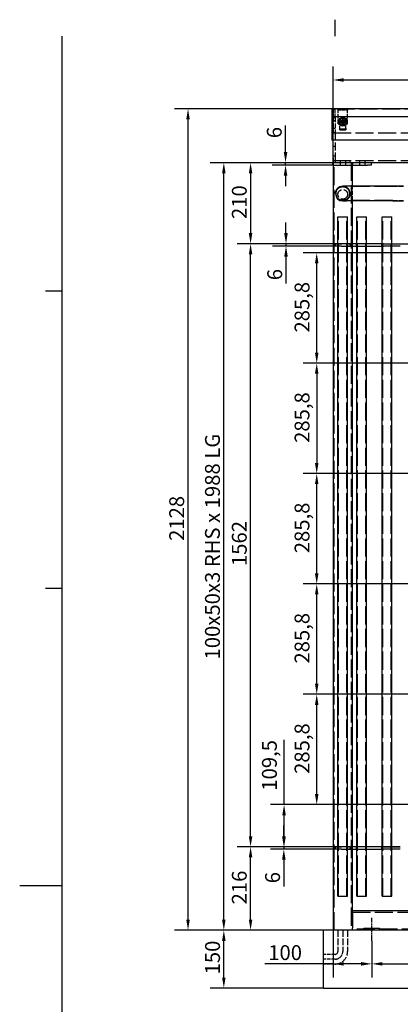
# Model space of a CAD drawing. Extents: x 0 to 6534, y 0 to 4620.
# Drawn here: x 0 to 986, y 2003 to 4553 of the extents above; entities that cross this region are included whole.
import ezdxf

# ---------------------------------------------------------------- set-up
doc = ezdxf.new("R2010")
doc.units = 0
doc.header["$LTSCALE"] = 11
doc.linetypes.add('CHAIN', pattern=[0.3543, 0.2362, -0.0295, 0.0591, -0.0295])
doc.linetypes.add('DASHED', pattern=[0.2068, 0.1655, -0.0413])
doc.layers.get('0').update_dxf_attribs({"linetype": 'CONTINUOUS'})
doc.layers.get('DEFPOINTS').update_dxf_attribs({"linetype": 'CONTINUOUS'})
for name, color, linetype in [('BORDER__ISO_', 7, 'CONTINUOUS'), ('CENTERLINE__ISO_', 1, 'CONTINUOUS'), ('DIMENSION__ISO_', 7, 'CONTINUOUS'), ('HIDDEN__ISO_', 7, 'DASHED'), ('VISIBLE__ISO_', 7, 'CONTINUOUS')]:
    doc.layers.add(name, color=color, linetype=linetype)
doc.styles.add('NOTE_TEXT__ISO_', font='TAHOMA.TTF')
doc.dimstyles.new('DEFAULT__ISO_', dxfattribs={"dimscale": 11, "dimtxt": 3.5, "dimasz": 2.5, "dimexe": 3.175, "dimexo": 0, "dimgap": 0.762, "dimtad": 1, "dimdec": 1, "dimrnd": 1e-08, "dimtxsty": 'NOTE_TEXT__ISO_', "dimcen": 0.09, "dimdle": 10, "dimclrd": 1, "dimclre": 1, "dimclrt": 256, "dimazin": 3, "dimtfac": 1.001486, "dimtmove": 0, "dimatfit": 3, "dimtolj": 1, "dimtzin": 0})

# ---------------------------------------------------------------- blocks, each defined once
blk = doc.blocks.new('BORDERS_DEFAULT_BORDER')
at = {"layer": 'BORDER__ISO_'}
for p, q in [((74.25, 410), (74.25, 413.9)), ((10, 350), (6.1, 350)), ((10, 280), (6.1, 280))]:
    blk.add_line(p, q, dxfattribs=at)
at = {"layer": 'BORDER__ISO_', "flags": 128}
for points in [[(10, 10), (10, 410)], [(0, 210), (10, 210)]]:
    blk.add_lwpolyline(points, dxfattribs=at)
blk = doc.blocks.new('*D6')
at = {"layer": 'DEFPOINTS', "color": 0}
for p in [(528.8, 4182.5), (811.9, 4182.5), (817.9, 2194.5)]:
    blk.add_point(p, dxfattribs=at)
at = {"layer": 'DIMENSION__ISO_', "color": 1}
for p, q in [((811.9, 4182.5), (493.8, 4182.5)), ((528.8, 2222), (528.8, 4155)), ((817.9, 2194.5), (493.8, 2194.5))]:
    blk.add_line(p, q, dxfattribs=at)
for points in [[(524.2, 4155), (533.3, 4155), (528.8, 4182.5)], [(524.2, 2222), (533.3, 2222), (528.8, 2194.5)]]:
    blk.add_solid(points, dxfattribs=at)
at = {"layer": 'DIMENSION__ISO_', "insert": (480.1, 2895.8), "char_height": 38.5, "attachment_point": 1, "rotation": 90, "style": 'NOTE_TEXT__ISO_'}
blk.add_mtext('\\A1;{100x50x3 RHS x }1988{ LG}', dxfattribs=at)
blk = doc.blocks.new('*D7')
at = {"layer": 'DEFPOINTS', "color": 0}
for p in [(1511.9, 4396.7), (811.9, 4182.5), (1511.9, 4113)]:
    blk.add_point(p, dxfattribs=at)
at = {"layer": 'DIMENSION__ISO_', "color": 1}
for p, q in [((811.9, 4182.5), (811.9, 4431.6)), ((1511.9, 4113), (1511.9, 4431.6)), ((839.4, 4396.7), (1484.4, 4396.7))]:
    blk.add_line(p, q, dxfattribs=at)
for points in [[(839.4, 4401.3), (839.4, 4392.1), (811.9, 4396.7)], [(1484.4, 4401.3), (1484.4, 4392.1), (1511.9, 4396.7)]]:
    blk.add_solid(points, dxfattribs=at)
at = {"layer": 'DIMENSION__ISO_', "insert": (1120.8, 4445.1), "char_height": 38.5, "attachment_point": 1, "style": 'NOTE_TEXT__ISO_'}
blk.add_mtext('\\A1;700', dxfattribs=at)
blk = doc.blocks.new('*D8')
at = {"layer": 'DEFPOINTS', "color": 0}
for p in [(598.1, 2410.5), (833.8, 2410.5), (817.9, 2194.5)]:
    blk.add_point(p, dxfattribs=at)
at = {"layer": 'DIMENSION__ISO_', "color": 1}
for p, q in [((833.8, 2410.5), (563.1, 2410.5)), ((598.1, 2222), (598.1, 2383)), ((817.9, 2194.5), (563.1, 2194.5))]:
    blk.add_line(p, q, dxfattribs=at)
for points in [[(593.5, 2383), (602.6, 2383), (598.1, 2410.5)], [(593.5, 2222), (602.6, 2222), (598.1, 2194.5)]]:
    blk.add_solid(points, dxfattribs=at)
at = {"layer": 'DIMENSION__ISO_', "insert": (549.6, 2261.4), "char_height": 38.5, "attachment_point": 1, "rotation": 90, "style": 'NOTE_TEXT__ISO_'}
blk.add_mtext('\\A1;216', dxfattribs=at)
blk = doc.blocks.new('*D9')
at = {"layer": 'DEFPOINTS', "color": 0}
for p in [(684.2, 2404.5), (833.8, 2410.5), (833.8, 2404.5)]:
    blk.add_point(p, dxfattribs=at)
at = {"layer": 'DIMENSION__ISO_', "color": 1}
for p, q in [((684.2, 2438), (684.2, 2465.5)), ((833.8, 2410.5), (649.3, 2410.5)), ((833.8, 2404.5), (649.3, 2404.5)), ((684.2, 2410.5), (684.2, 2404.5)), ((684.2, 2377), (684.2, 2307.7))]:
    blk.add_line(p, q, dxfattribs=at)
for points in [[(679.6, 2438), (688.8, 2438), (684.2, 2410.5)], [(679.6, 2377), (688.8, 2377), (684.2, 2404.5)]]:
    blk.add_solid(points, dxfattribs=at)
at = {"layer": 'DIMENSION__ISO_', "insert": (635.8, 2316.1), "char_height": 38.5, "attachment_point": 1, "rotation": 90, "style": 'NOTE_TEXT__ISO_'}
blk.add_mtext('\\A1;6', dxfattribs=at)
blk = doc.blocks.new('*D11')
at = {"layer": 'DEFPOINTS', "color": 0}
for p in [(598.1, 3972.5), (833.8, 3972.5), (833.8, 2410.5)]:
    blk.add_point(p, dxfattribs=at)
at = {"layer": 'DIMENSION__ISO_', "color": 1}
for p, q in [((833.8, 3972.5), (563.1, 3972.5)), ((598.1, 2438), (598.1, 3945)), ((833.8, 2410.5), (563.1, 2410.5))]:
    blk.add_line(p, q, dxfattribs=at)
for points in [[(593.5, 3945), (602.6, 3945), (598.1, 3972.5)], [(593.5, 2438), (602.6, 2438), (598.1, 2410.5)]]:
    blk.add_solid(points, dxfattribs=at)
at = {"layer": 'DIMENSION__ISO_', "insert": (549.6, 3137.8), "char_height": 38.5, "attachment_point": 1, "rotation": 90, "style": 'NOTE_TEXT__ISO_'}
blk.add_mtext('\\A1;1562', dxfattribs=at)
blk = doc.blocks.new('*D25')
at = {"layer": 'DEFPOINTS', "color": 0}
for p in [(689.8, 3966.5), (833.8, 3972.5), (833.8, 3966.5)]:
    blk.add_point(p, dxfattribs=at)
at = {"layer": 'DIMENSION__ISO_', "color": 1}
for p, q in [((689.8, 4000), (689.8, 4027.5)), ((833.8, 3972.5), (654.9, 3972.5)), ((833.8, 3966.5), (654.9, 3966.5)), ((689.8, 3972.5), (689.8, 3966.5)), ((689.8, 3939), (689.8, 3869.7))]:
    blk.add_line(p, q, dxfattribs=at)
for points in [[(685.2, 4000), (694.4, 4000), (689.8, 3972.5)], [(685.2, 3939), (694.4, 3939), (689.8, 3966.5)]]:
    blk.add_solid(points, dxfattribs=at)
at = {"layer": 'DIMENSION__ISO_', "insert": (641.4, 3878.1), "char_height": 38.5, "attachment_point": 1, "rotation": 90, "style": 'NOTE_TEXT__ISO_'}
blk.add_mtext('\\A1;6', dxfattribs=at)
blk = doc.blocks.new('*D26')
at = {"layer": 'DEFPOINTS', "color": 0}
for p in [(811.9, 4182.5), (598.1, 3972.5), (833.8, 3972.5)]:
    blk.add_point(p, dxfattribs=at)
at = {"layer": 'DIMENSION__ISO_', "color": 1}
for p, q in [((811.9, 4182.5), (563.1, 4182.5)), ((598.1, 4155), (598.1, 4000)), ((833.8, 3972.5), (563.1, 3972.5))]:
    blk.add_line(p, q, dxfattribs=at)
for points in [[(593.5, 4155), (602.6, 4155), (598.1, 4182.5)], [(593.5, 4000), (602.6, 4000), (598.1, 3972.5)]]:
    blk.add_solid(points, dxfattribs=at)
at = {"layer": 'DIMENSION__ISO_', "insert": (549.6, 4036.6), "char_height": 38.5, "attachment_point": 1, "rotation": 90, "style": 'NOTE_TEXT__ISO_'}
blk.add_mtext('\\A1;210', dxfattribs=at)
blk = doc.blocks.new('*D31')
at = {"layer": 'DEFPOINTS', "color": 0}
for p in [(811.9, 2194.5), (911.9, 2167), (911.9, 2107.4)]:
    blk.add_point(p, dxfattribs=at)
at = {"layer": 'DIMENSION__ISO_', "color": 1}
for p, q in [((811.9, 2194.5), (811.9, 2072.5)), ((911.9, 2167), (911.9, 2072.5)), ((811.9, 2107.4), (635.4, 2107.4)), ((884.4, 2107.4), (839.4, 2107.4))]:
    blk.add_line(p, q, dxfattribs=at)
for points in [[(839.4, 2112), (839.4, 2102.8), (811.9, 2107.4)], [(884.4, 2112), (884.4, 2102.8), (911.9, 2107.4)]]:
    blk.add_solid(points, dxfattribs=at)
at = {"layer": 'DIMENSION__ISO_', "insert": (643.8, 2155.8), "char_height": 38.5, "attachment_point": 1, "style": 'NOTE_TEXT__ISO_'}
blk.add_mtext('\\A1;100', dxfattribs=at)
blk = doc.blocks.new('*D32')
at = {"layer": 'DEFPOINTS', "color": 0}
for p in [(911.9, 2167), (1461.9, 2167), (1461.9, 2107.4)]:
    blk.add_point(p, dxfattribs=at)
at = {"layer": 'DIMENSION__ISO_', "color": 1}
for p, q in [((911.9, 2167), (911.9, 2072.5)), ((1461.9, 2167), (1461.9, 2072.5)), ((939.4, 2107.4), (1434.4, 2107.4))]:
    blk.add_line(p, q, dxfattribs=at)
for points in [[(939.4, 2112), (939.4, 2102.8), (911.9, 2107.4)], [(1434.4, 2112), (1434.4, 2102.8), (1461.9, 2107.4)]]:
    blk.add_solid(points, dxfattribs=at)
at = {"layer": 'DIMENSION__ISO_', "insert": (1146.2, 2155.8), "char_height": 38.5, "attachment_point": 1, "style": 'NOTE_TEXT__ISO_'}
blk.add_mtext('\\A1;550', dxfattribs=at)
blk = doc.blocks.new('*D34')
at = {"layer": 'DEFPOINTS', "color": 0}
for p in [(684.8, 2520), (1161.6, 2520), (985.9, 2410.5)]:
    blk.add_point(p, dxfattribs=at)
at = {"layer": 'DIMENSION__ISO_', "color": 1}
for p, q in [((684.8, 2520), (684.8, 2687.3)), ((1161.6, 2520), (649.9, 2520)), ((684.8, 2438), (684.8, 2492.5)), ((985.9, 2410.5), (649.9, 2410.5))]:
    blk.add_line(p, q, dxfattribs=at)
for points in [[(680.2, 2492.5), (689.4, 2492.5), (684.8, 2520)], [(680.2, 2438), (689.4, 2438), (684.8, 2410.5)]]:
    blk.add_solid(points, dxfattribs=at)
at = {"layer": 'DIMENSION__ISO_', "insert": (627.6, 2555.9), "char_height": 38.5, "attachment_point": 1, "rotation": 90, "style": 'NOTE_TEXT__ISO_'}
blk.add_mtext('\\A1;109,5', dxfattribs=at)
blk = doc.blocks.new('*D35')
at = {"layer": 'DEFPOINTS', "color": 0}
for p in [(769.4, 2805.8), (1161.6, 2805.8), (1161.6, 2520)]:
    blk.add_point(p, dxfattribs=at)
at = {"layer": 'DIMENSION__ISO_', "color": 1}
for p, q in [((1161.6, 2805.8), (734.5, 2805.8)), ((769.4, 2547.5), (769.4, 2778.3)), ((1161.6, 2520), (734.5, 2520))]:
    blk.add_line(p, q, dxfattribs=at)
for points in [[(764.8, 2778.3), (774, 2778.3), (769.4, 2805.8)], [(764.8, 2547.5), (774, 2547.5), (769.4, 2520)]]:
    blk.add_solid(points, dxfattribs=at)
at = {"layer": 'DIMENSION__ISO_', "insert": (712.1, 2599.4), "char_height": 38.5, "attachment_point": 1, "rotation": 90, "style": 'NOTE_TEXT__ISO_'}
blk.add_mtext('\\A1;285,8', dxfattribs=at)
blk = doc.blocks.new('*D36')
at = {"layer": 'DEFPOINTS', "color": 0}
for p in [(769.4, 3091.6), (1161.6, 3091.6), (1161.6, 2805.8)]:
    blk.add_point(p, dxfattribs=at)
at = {"layer": 'DIMENSION__ISO_', "color": 1}
for p, q in [((1161.6, 3091.6), (734.5, 3091.6)), ((769.4, 2833.3), (769.4, 3064.1)), ((1161.6, 2805.8), (734.5, 2805.8))]:
    blk.add_line(p, q, dxfattribs=at)
for points in [[(764.8, 3064.1), (774, 3064.1), (769.4, 3091.6)], [(764.8, 2833.3), (774, 2833.3), (769.4, 2805.8)]]:
    blk.add_solid(points, dxfattribs=at)
at = {"layer": 'DIMENSION__ISO_', "insert": (712.1, 2885.2), "char_height": 38.5, "attachment_point": 1, "rotation": 90, "style": 'NOTE_TEXT__ISO_'}
blk.add_mtext('\\A1;285,8', dxfattribs=at)
blk = doc.blocks.new('*D37')
at = {"layer": 'DEFPOINTS', "color": 0}
for p in [(769.4, 3377.4), (1161.6, 3377.4), (1161.6, 3091.6)]:
    blk.add_point(p, dxfattribs=at)
at = {"layer": 'DIMENSION__ISO_', "color": 1}
for p, q in [((1161.6, 3377.4), (734.5, 3377.4)), ((769.4, 3119.1), (769.4, 3349.9)), ((1161.6, 3091.6), (734.5, 3091.6))]:
    blk.add_line(p, q, dxfattribs=at)
for points in [[(764.8, 3349.9), (774, 3349.9), (769.4, 3377.4)], [(764.8, 3119.1), (774, 3119.1), (769.4, 3091.6)]]:
    blk.add_solid(points, dxfattribs=at)
at = {"layer": 'DIMENSION__ISO_', "insert": (712.1, 3171), "char_height": 38.5, "attachment_point": 1, "rotation": 90, "style": 'NOTE_TEXT__ISO_'}
blk.add_mtext('\\A1;285,8', dxfattribs=at)
blk = doc.blocks.new('*D38')
at = {"layer": 'DEFPOINTS', "color": 0}
for p in [(1161.6, 3663.2), (769.4, 3377.4), (1161.6, 3377.4)]:
    blk.add_point(p, dxfattribs=at)
at = {"layer": 'DIMENSION__ISO_', "color": 1}
for p, q in [((1161.6, 3663.2), (734.5, 3663.2)), ((769.4, 3635.7), (769.4, 3404.9)), ((1161.6, 3377.4), (734.5, 3377.4))]:
    blk.add_line(p, q, dxfattribs=at)
for points in [[(764.8, 3635.7), (774, 3635.7), (769.4, 3663.2)], [(764.8, 3404.9), (774, 3404.9), (769.4, 3377.4)]]:
    blk.add_solid(points, dxfattribs=at)
at = {"layer": 'DIMENSION__ISO_', "insert": (712.1, 3456.8), "char_height": 38.5, "attachment_point": 1, "rotation": 90, "style": 'NOTE_TEXT__ISO_'}
blk.add_mtext('\\A1;285,8', dxfattribs=at)
blk = doc.blocks.new('*D39')
at = {"layer": 'DEFPOINTS', "color": 0}
for p in [(769.4, 3949), (1161.6, 3949), (1161.6, 3663.2)]:
    blk.add_point(p, dxfattribs=at)
at = {"layer": 'DIMENSION__ISO_', "color": 1}
for p, q in [((1161.6, 3949), (734.5, 3949)), ((769.4, 3690.7), (769.4, 3921.5)), ((1161.6, 3663.2), (734.5, 3663.2))]:
    blk.add_line(p, q, dxfattribs=at)
for points in [[(764.8, 3921.5), (774, 3921.5), (769.4, 3949)], [(764.8, 3690.7), (774, 3690.7), (769.4, 3663.2)]]:
    blk.add_solid(points, dxfattribs=at)
at = {"layer": 'DIMENSION__ISO_', "insert": (712.1, 3742.6), "char_height": 38.5, "attachment_point": 1, "rotation": 90, "style": 'NOTE_TEXT__ISO_'}
blk.add_mtext('\\A1;285,8', dxfattribs=at)
blk = doc.blocks.new('*D40')
at = {"layer": 'DEFPOINTS', "color": 0}
for p in [(811.9, 4182.5), (688.7, 4176.5), (811.4, 4176.5)]:
    blk.add_point(p, dxfattribs=at)
at = {"layer": 'DIMENSION__ISO_', "color": 1}
for p, q in [((688.7, 4210), (688.7, 4279.2)), ((811.9, 4182.5), (653.7, 4182.5)), ((688.7, 4176.5), (688.7, 4182.5)), ((811.4, 4176.5), (653.7, 4176.5)), ((688.7, 4149), (688.7, 4121.5))]:
    blk.add_line(p, q, dxfattribs=at)
for points in [[(684.1, 4210), (693.2, 4210), (688.7, 4182.5)], [(684.1, 4149), (693.2, 4149), (688.7, 4176.5)]]:
    blk.add_solid(points, dxfattribs=at)
at = {"layer": 'DIMENSION__ISO_', "insert": (640.2, 4245.9), "char_height": 38.5, "attachment_point": 1, "rotation": 90, "style": 'NOTE_TEXT__ISO_'}
blk.add_mtext('\\A1;6', dxfattribs=at)
blk = doc.blocks.new('*D41')
at = {"layer": 'DEFPOINTS', "color": 0}
for p in [(1063.1, 4042.5), (1133.5, 4042.5), (942.3, 3972.5)]:
    blk.add_point(p, dxfattribs=at)
at = {"layer": 'DIMENSION__ISO_', "color": 1}
for p, q in [((1133.5, 4070), (1133.5, 4097.5)), ((1063.1, 4042.5), (1168.4, 4042.5)), ((1133.5, 3972.5), (1133.5, 4042.5)), ((942.3, 3972.5), (1168.4, 3972.5)), ((1133.5, 3945), (1133.5, 3917.5))]:
    blk.add_line(p, q, dxfattribs=at)
for points in [[(1128.9, 4070), (1138.1, 4070), (1133.5, 4042.5)], [(1128.9, 3945), (1138.1, 3945), (1133.5, 3972.5)]]:
    blk.add_solid(points, dxfattribs=at)
at = {"layer": 'DIMENSION__ISO_', "insert": (1085, 3980.9), "char_height": 38.5, "attachment_point": 1, "rotation": 90, "style": 'NOTE_TEXT__ISO_'}
blk.add_mtext('\\A1;70', dxfattribs=at)
blk = doc.blocks.new('*D49')
at = {"layer": 'DEFPOINTS', "color": 0}
for p in [(528.8, 2194.5), (786.9, 2194.5), (786.9, 2044.5)]:
    blk.add_point(p, dxfattribs=at)
at = {"layer": 'DIMENSION__ISO_', "color": 1}
for p, q in [((786.9, 2194.5), (493.8, 2194.5)), ((528.8, 2072), (528.8, 2167)), ((786.9, 2044.5), (493.8, 2044.5))]:
    blk.add_line(p, q, dxfattribs=at)
for points in [[(524.2, 2167), (533.3, 2167), (528.8, 2194.5)], [(524.2, 2072), (533.3, 2072), (528.8, 2044.5)]]:
    blk.add_solid(points, dxfattribs=at)
at = {"layer": 'DIMENSION__ISO_', "insert": (480.3, 2080.1), "char_height": 38.5, "attachment_point": 1, "rotation": 90, "style": 'NOTE_TEXT__ISO_'}
blk.add_mtext('\\A1;150', dxfattribs=at)
blk = doc.blocks.new('*D50')
at = {"layer": 'DEFPOINTS', "color": 0}
for p in [(436.1, 4322.2), (810.1, 4322.2), (786.9, 2194.5)]:
    blk.add_point(p, dxfattribs=at)
at = {"layer": 'DIMENSION__ISO_', "color": 1}
for p, q in [((810.1, 4322.2), (401.1, 4322.2)), ((436.1, 2222), (436.1, 4294.7)), ((786.9, 2194.5), (401.1, 2194.5))]:
    blk.add_line(p, q, dxfattribs=at)
for points in [[(431.5, 4294.7), (440.6, 4294.7), (436.1, 4322.2)], [(431.5, 2222), (440.6, 2222), (436.1, 2194.5)]]:
    blk.add_solid(points, dxfattribs=at)
at = {"layer": 'DIMENSION__ISO_', "insert": (387.4, 3202.9), "char_height": 38.5, "attachment_point": 1, "rotation": 90, "style": 'NOTE_TEXT__ISO_'}
blk.add_mtext('\\A1;2128', dxfattribs=at)

msp = doc.modelspace()

# ---------------------------------------------------------------- linework, layer by layer
at = {"layer": 'CENTERLINE__ISO_', "linetype": 'CHAIN', "ltscale": 6.061031}
msp.add_line((911.85, 2166.99), (911.85, 2226.99), dxfattribs=at)
at = {"layer": 'HIDDEN__ISO_', "ltscale": 0.207585}
for p, q in [((808.85, 4320.19), (810.05, 4320.19)), ((808.85, 4312.19), (810.05, 4312.19)), ((824.55, 4320.99), (824.55, 4319.79)), ((849.55, 4320.99), (849.55, 4319.79))]:
    msp.add_line(p, q, dxfattribs=at)
at = {"layer": 'HIDDEN__ISO_', "ltscale": 25.709219}
for p, q in [((2213.65, 4320.99), (810.05, 4320.99)), ((2213.65, 4300.99), (810.05, 4300.99))]:
    msp.add_line(p, q, dxfattribs=at)
at = {"layer": 'HIDDEN__ISO_', "ltscale": 4.895073}
for p, q in [((811.85, 4319.99), (811.85, 4299.99)), ((816.85, 4299.99), (816.85, 4319.99))]:
    msp.add_line(p, q, dxfattribs=at)
at = {"layer": 'HIDDEN__ISO_', "ltscale": 0.865253}
for p, q in [((816.85, 4319.99), (811.85, 4319.99)), ((811.85, 4299.99), (816.85, 4299.99)), ((811.85, 4291.99), (816.85, 4291.99)), ((811.85, 4271.99), (816.85, 4271.99)), ((811.85, 4260.49), (816.85, 4260.49)), ((816.85, 4224.49), (811.85, 4224.49)), ((816.85, 4199.49), (811.85, 4199.49)), ((811.85, 4188.49), (816.85, 4188.49)), ((905.3, 2194.49), (905.3, 2199.49)), ((918.4, 2194.49), (918.4, 2199.49))]:
    msp.add_line(p, q, dxfattribs=at)
at = {"layer": 'HIDDEN__ISO_', "ltscale": 0.32613}
for p, q in [((824.55, 4318.59), (824.55, 4319.79)), ((849.55, 4318.59), (849.55, 4319.79))]:
    msp.add_line(p, q, dxfattribs=at)
at = {"layer": 'HIDDEN__ISO_', "ltscale": 4.326663}
for p, q in [((824.55, 4319.79), (849.55, 4319.79)), ((824.55, 4282.99), (849.55, 4282.99))]:
    msp.add_line(p, q, dxfattribs=at)
at = {"layer": 'HIDDEN__ISO_', "ltscale": 6.16121}
for p, q in [((824.55, 4282.99), (824.55, 4318.59)), ((849.55, 4282.99), (849.55, 4318.59))]:
    msp.add_line(p, q, dxfattribs=at)
at = {"layer": 'HIDDEN__ISO_', "ltscale": 6.836185}
for p, q in [((811.85, 4299.99), (811.85, 4260.49)), ((816.85, 4299.99), (816.85, 4260.49))]:
    msp.add_line(p, q, dxfattribs=at)
at = {"layer": 'HIDDEN__ISO_', "ltscale": 1.329167}
for p, q in [((828.85, 4292.33), (828.85, 4284.65)), ((845.35, 4284.65), (845.35, 4292.33))]:
    msp.add_line(p, q, dxfattribs=at)
at = {"layer": 'HIDDEN__ISO_', "ltscale": 3.115169}
for p, q in [((829.05, 4271.69), (829.05, 4289.69)), ((845.05, 4271.69), (845.05, 4289.69))]:
    msp.add_line(p, q, dxfattribs=at)
at = {"layer": 'HIDDEN__ISO_', "ltscale": 1.773345}
for p, q in [((829.1, 4283.37), (829.1, 4293.61)), ((845.1, 4293.61), (845.1, 4283.37))]:
    msp.add_line(p, q, dxfattribs=at)
at = {"layer": 'HIDDEN__ISO_', "ltscale": 1.384464}
for p, q in [((831.4, 4289.69), (837.06, 4295.35)), ((837.06, 4295.35), (842.71, 4289.69))]:
    msp.add_line(p, q, dxfattribs=at)
at = {"layer": 'HIDDEN__ISO_', "ltscale": 1.138035}
msp.add_line((836.05, 4285.04), (831.4, 4289.69), dxfattribs=at)
at = {"layer": 'HIDDEN__ISO_', "ltscale": 1.1169}
msp.add_line((842.71, 4289.69), (838.15, 4285.13), dxfattribs=at)
at = {"layer": 'HIDDEN__ISO_', "ltscale": 0.172971}
msp.add_line((811.85, 4259.49), (811.85, 4260.49), dxfattribs=at)
at = {"layer": 'HIDDEN__ISO_', "ltscale": 3.201704}
msp.add_line((811.85, 4240.99), (811.85, 4259.49), dxfattribs=at)
at = {"layer": 'HIDDEN__ISO_', "ltscale": 25.64328}
for p, q in [((811.85, 4259.49), (2211.85, 4259.49)), ((811.85, 4188.49), (2211.85, 4188.49)), ((861.85, 2241.49), (1561.85, 2241.49)), ((1561.85, 2197.49), (861.85, 2197.49))]:
    msp.add_line(p, q, dxfattribs=at)
at = {"layer": 'HIDDEN__ISO_', "ltscale": 11.249483}
msp.add_line((816.85, 4260.49), (816.85, 4195.49), dxfattribs=at)
at = {"layer": 'HIDDEN__ISO_', "ltscale": 1.087334}
for p, q in [((829.05, 4267.69), (829.05, 4271.69)), ((845.05, 4271.69), (845.05, 4267.69))]:
    msp.add_line(p, q, dxfattribs=at)
at = {"layer": 'HIDDEN__ISO_', "ltscale": 2.769028}
for p, q in [((845.05, 4269.69), (829.05, 4269.69)), ((829.05, 4267.69), (845.05, 4267.69))]:
    msp.add_line(p, q, dxfattribs=at)
at = {"layer": 'HIDDEN__ISO_', "ltscale": 1.038323}
for p, q in [((811.85, 4182.49), (811.85, 4176.49)), ((816.85, 4188.49), (816.85, 4182.49)), ((830.15, 4188.49), (830.15, 4182.49)), ((830.15, 4182.49), (830.15, 4176.49)), ((843.65, 4188.49), (843.65, 4182.49)), ((843.65, 4182.49), (843.65, 4176.49)), ((855.05, 4188.49), (855.05, 4182.49)), ((861.85, 4176.49), (861.85, 4182.49)), ((862.35, 4182.49), (862.35, 4176.49)), ((880.15, 4188.49), (880.15, 4182.49)), ((880.15, 4182.49), (880.15, 4176.49)), ((893.65, 4188.49), (893.65, 4182.49)), ((893.65, 4182.49), (893.65, 4176.49)), ((823.85, 3966.49), (823.85, 3972.49)), ((824.35, 3966.49), (824.35, 3972.49)), ((849.35, 3966.49), (849.35, 3972.49)), ((849.85, 3966.49), (849.85, 3972.49)), ((855.85, 3966.49), (855.85, 3972.49)), ((861.85, 3966.49), (861.85, 3972.49)), ((872.65, 3966.49), (872.65, 3972.49)), ((873.15, 3966.49), (873.15, 3972.49)), ((898.15, 3966.49), (898.15, 3972.49)), ((898.65, 3966.49), (898.65, 3972.49)), ((938.32, 3966.49), (938.32, 3972.49)), ((938.82, 3966.49), (938.82, 3972.49)), ((963.82, 3966.49), (963.82, 3972.49)), ((964.32, 3966.49), (964.32, 3972.49)), ((823.85, 2404.49), (823.85, 2410.49)), ((824.35, 2404.49), (824.35, 2410.49)), ((849.35, 2404.49), (849.35, 2410.49)), ((849.85, 2404.49), (849.85, 2410.49)), ((855.85, 2404.49), (855.85, 2410.49)), ((861.85, 2404.49), (861.85, 2410.49)), ((872.65, 2404.49), (872.65, 2410.49)), ((873.15, 2404.49), (873.15, 2410.49)), ((898.15, 2404.49), (898.15, 2410.49)), ((898.65, 2404.49), (898.65, 2410.49)), ((938.32, 2404.49), (938.32, 2410.49)), ((938.82, 2404.49), (938.82, 2410.49)), ((963.82, 2404.49), (963.82, 2410.49)), ((964.32, 2404.49), (964.32, 2410.49))]:
    msp.add_line(p, q, dxfattribs=at)
at = {"layer": 'HIDDEN__ISO_', "ltscale": 25.703617}
for p, q in [((814.85, 2194.49), (814.85, 4182.49)), ((858.85, 4182.49), (858.85, 2194.49))]:
    msp.add_line(p, q, dxfattribs=at)
at = {"layer": 'HIDDEN__ISO_', "ltscale": 1.90291}
msp.add_line((816.85, 4195.49), (816.85, 4188.49), dxfattribs=at)
at = {"layer": 'HIDDEN__ISO_', "ltscale": 30.969755}
for p, q in [((836.85, 4121.49), (836.85, 4121.49)), ((836.85, 4121.49), (836.85, 4121.49)), ((836.85, 4120.49), (836.85, 4120.49)), ((836.85, 4120.49), (836.85, 4120.49)), ((836.85, 4084.49), (836.85, 4084.49)), ((836.85, 4084.49), (836.85, 4084.49)), ((836.85, 4083.49), (836.85, 4083.49))]:
    msp.add_line(p, q, dxfattribs=at)
at = {"layer": 'HIDDEN__ISO_', "ltscale": 0.096506}
msp.add_line((836.85, 4121.49), (836.85, 4121.49), dxfattribs=at)
at = {"layer": 'HIDDEN__ISO_', "ltscale": 6.796321}
for p, q in [((846.9, 4120.49), (836.85, 4120.49)), ((836.85, 4084.49), (846.9, 4084.49))]:
    msp.add_line(p, q, dxfattribs=at)
at = {"layer": 'HIDDEN__ISO_', "ltscale": 0.09671}
msp.add_line((836.85, 4120.49), (836.85, 4120.49), dxfattribs=at)
at = {"layer": 'HIDDEN__ISO_', "ltscale": 26.310005}
for p, q in [((966.6, 4120.49), (846.9, 4120.49)), ((966.6, 4084.49), (846.9, 4084.49))]:
    msp.add_line(p, q, dxfattribs=at)
at = {"layer": 'HIDDEN__ISO_', "ltscale": 6.576579}
msp.add_line((861.85, 4083.49), (861.85, 4121.49), dxfattribs=at)
at = {"layer": 'HIDDEN__ISO_', "ltscale": 6.796363}
for p, q in [((994.05, 4120.49), (966.6, 4120.49)), ((966.6, 4084.49), (994.05, 4084.49))]:
    msp.add_line(p, q, dxfattribs=at)
at = {"layer": 'HIDDEN__ISO_', "ltscale": 0.103438}
msp.add_line((836.85, 4084.49), (836.85, 4084.49), dxfattribs=at)
at = {"layer": 'HIDDEN__ISO_', "ltscale": 0.005002}
msp.add_line((836.85, 4083.49), (836.85, 4083.49), dxfattribs=at)
at = {"layer": 'HIDDEN__ISO_', "ltscale": 0.1034}
msp.add_line((836.85, 4083.49), (836.85, 4083.49), dxfattribs=at)
at = {"layer": 'HIDDEN__ISO_', "ltscale": 25.789812}
for p, q in [((825.95, 2282.49), (825.95, 4042.49)), ((847.75, 2282.49), (847.75, 4042.49)), ((874.75, 2282.49), (874.75, 4042.49)), ((896.55, 2282.49), (896.55, 4042.49)), ((940.42, 2282.49), (940.42, 4042.49)), ((962.22, 2282.49), (962.22, 4042.49))]:
    msp.add_line(p, q, dxfattribs=at)
at = {"layer": 'HIDDEN__ISO_', "ltscale": 9.518778}
for p, q in [((824.35, 2194.49), (824.35, 2139.49)), ((836.85, 2194.49), (836.85, 2139.49)), ((849.35, 2194.49), (849.35, 2139.49))]:
    msp.add_line(p, q, dxfattribs=at)
at = {"layer": 'HIDDEN__ISO_', "ltscale": 5.192015}
for p, q in [((816.85, 2131.99), (786.85, 2131.99)), ((816.85, 2119.49), (786.85, 2119.49)), ((816.85, 2106.99), (786.85, 2106.99))]:
    msp.add_line(p, q, dxfattribs=at)
at = {"layer": 'HIDDEN__ISO_', "ltscale": 3.534061}
msp.add_circle((837.05, 4289.69), 3.25, dxfattribs=at)
at = {"layer": 'HIDDEN__ISO_', "ltscale": 3.262202}
msp.add_circle((837.05, 4289.69), 3, dxfattribs=at)
at = {"layer": 'HIDDEN__ISO_', "ltscale": 2.446627}
msp.add_circle((837.05, 4289.69), 2.25, dxfattribs=at)
at = {"layer": 'HIDDEN__ISO_', "ltscale": 26.239784}
msp.add_circle((836.85, 4102.49), 19, dxfattribs=at)
msp.add_circle((836.85, 4102.49), 19, dxfattribs=at)
at = {"layer": 'HIDDEN__ISO_', "ltscale": 24.858742}
msp.add_circle((836.85, 4102.49), 18, dxfattribs=at)
msp.add_circle((836.85, 4102.49), 18, dxfattribs=at)
at = {"layer": 'HIDDEN__ISO_', "ltscale": 13.592826}
msp.add_circle((836.85, 4100.49), 12.5, dxfattribs=at)
at = {"layer": 'HIDDEN__ISO_', "ltscale": 3.575459}
for start, end in [(24.96125, 155.03875), (204.96125, 335.03875)]:
    msp.add_arc((837.1, 4288.49), 9.1, start, end, dxfattribs=at)
at = {"layer": 'HIDDEN__ISO_', "ltscale": 4.349636}
msp.add_arc((837.05, 4289.69), 8, 0, 180, dxfattribs=at)
at = {"layer": 'HIDDEN__ISO_', "ltscale": 3.292104}
for start, end in [(32.6369, 147.3631), (212.6369, 327.3631)]:
    msp.add_arc((837.1, 4288.49), 9.5, start, end, dxfattribs=at)
at = {"layer": 'HIDDEN__ISO_', "ltscale": 2.284202}
for start, end in [(102.43809, 257.56191), (282.43809, 77.56191)]:
    msp.add_arc((837.1, 4288.49), 4.88, start, end, dxfattribs=at)
at = {"layer": 'HIDDEN__ISO_', "ltscale": 1.003085}
msp.add_arc((837.05, 4289.69), 2.5, 113.57818, 246.42182, dxfattribs=at)
at = {"layer": 'HIDDEN__ISO_', "ltscale": 0.724856}
msp.add_arc((837.05, 4289.69), 2, 120, 240, dxfattribs=at)
at = {"layer": 'HIDDEN__ISO_', "ltscale": 0.582962}
msp.add_arc((837.05, 4289.69), 1.75, 124.8499, 235.1501, dxfattribs=at)
at = {"layer": 'HIDDEN__ISO_', "ltscale": 0.170867}
for radius, start, end in [(4.87, 84.19495, 95.80505), (4.88, 264.19495, 275.80505)]:
    msp.add_arc((837.1, 4288.49), radius, start, end, dxfattribs=at)
at = {"layer": 'HIDDEN__ISO_', "ltscale": 0.964939}
msp.add_arc((837.05, 4289.69), 2.5, 296.10388, 63.89612, dxfattribs=at)
at = {"layer": 'HIDDEN__ISO_', "ltscale": 0.684174}
msp.add_arc((837.05, 4289.69), 2, 303.36701, 56.63299, dxfattribs=at)
at = {"layer": 'HIDDEN__ISO_', "ltscale": 0.53967}
msp.add_arc((837.05, 4289.69), 1.75, 308.9448, 51.0552, dxfattribs=at)
at = {"layer": 'HIDDEN__ISO_', "ltscale": 9.786806}
for start, end in [(90, 270), (270, 90)]:
    msp.add_arc((836.85, 4102.49), 18, start, end, dxfattribs=at)
at = {"layer": 'HIDDEN__ISO_', "ltscale": 10.330523}
msp.add_arc((836.85, 4102.49), 19, 270, 90, dxfattribs=at)
at = {"layer": 'HIDDEN__ISO_', "ltscale": 5.43707}
msp.add_arc((816.85, 2139.49), 20, 270, 0, dxfattribs=at)
at = {"layer": 'HIDDEN__ISO_', "ltscale": 8.835301}
msp.add_arc((816.85, 2139.49), 32.5, 270, 0, dxfattribs=at)
at = {"layer": 'HIDDEN__ISO_', "ltscale": 2.038839}
msp.add_arc((816.85, 2139.49), 7.5, 270, 0, dxfattribs=at)
at = {"layer": 'VISIBLE__ISO_'}
for p, q in [((810.05, 4322.19), (808.85, 4322.19)), ((808.85, 4322.19), (808.85, 4301.49)), ((810.05, 4301.49), (810.05, 4322.19)), ((2213.65, 4322.19), (810.05, 4322.19)), ((810.05, 4322.19), (810.05, 4301.49)), ((808.85, 4301.49), (808.85, 4240.99)), ((810.05, 4301.49), (808.85, 4301.49)), ((810.05, 4240.99), (810.05, 4301.49)), ((2213.65, 4301.49), (810.05, 4301.49)), ((810.05, 4301.49), (810.05, 4240.99)), ((836.05, 4293.34), (836.05, 4283.64)), ((838.15, 4293.34), (836.05, 4293.34)), ((837.06, 4284.03), (836.05, 4285.04)), ((838.15, 4285.13), (837.06, 4284.03)), ((838.15, 4283.64), (838.15, 4293.34)), ((836.05, 4283.64), (838.15, 4283.64)), ((810.05, 4240.99), (808.85, 4240.99)), ((2213.65, 4240.99), (810.05, 4240.99)), ((811.85, 4195.49), (811.85, 4240.99)), ((811.85, 4182.49), (811.35, 4182.49)), ((811.35, 4176.49), (811.35, 4182.49)), ((811.85, 4195.49), (811.85, 4182.49)), ((2211.85, 4182.49), (811.85, 4182.49)), ((911.35, 4176.49), (911.35, 4182.49)), ((811.35, 4176.49), (901.35, 4176.49)), ((811.85, 4176.49), (811.85, 2194.49)), ((861.85, 4121.49), (861.85, 4176.49)), ((911.35, 4176.49), (901.35, 4176.49)), ((846.9, 4121.49), (836.85, 4121.49)), ((966.6, 4121.49), (846.9, 4121.49)), ((994.05, 4121.49), (966.6, 4121.49)), ((836.85, 4083.49), (836.85, 4083.49)), ((836.85, 4083.49), (846.9, 4083.49)), ((966.6, 4083.49), (846.9, 4083.49)), ((861.85, 3972.49), (861.85, 4083.49)), ((966.6, 4083.49), (994.05, 4083.49)), ((824.35, 4042.49), (849.35, 4042.49)), ((824.35, 3972.49), (824.35, 4042.49)), ((849.35, 3972.49), (849.35, 4042.49)), ((873.15, 4042.49), (898.15, 4042.49)), ((873.15, 3972.49), (873.15, 4042.49)), ((898.15, 3972.49), (898.15, 4042.49)), ((938.82, 4042.49), (963.82, 4042.49)), ((938.82, 3972.49), (938.82, 4042.49)), ((963.82, 3972.49), (963.82, 4042.49)), ((817.85, 3966.49), (817.85, 3972.49)), ((817.85, 3972.49), (833.8, 3972.49)), ((833.8, 3966.49), (817.85, 3966.49)), ((824.35, 2410.49), (824.35, 3966.49)), ((942.34, 3972.49), (833.8, 3972.49)), ((833.8, 3966.49), (942.34, 3966.49)), ((849.35, 2410.49), (849.35, 3966.49)), ((861.85, 2410.49), (861.85, 3966.49)), ((873.15, 2410.49), (873.15, 3966.49)), ((898.15, 2410.49), (898.15, 3966.49)), ((938.82, 2410.49), (938.82, 3966.49)), ((942.34, 3972.49), (985.92, 3972.49)), ((985.92, 3966.49), (942.34, 3966.49)), ((963.82, 2410.49), (963.82, 3966.49)), ((817.85, 2404.49), (817.85, 2410.49)), ((817.85, 2410.49), (833.8, 2410.49)), ((833.8, 2404.49), (817.85, 2404.49)), ((824.35, 2282.49), (824.35, 2404.49)), ((942.34, 2410.49), (833.8, 2410.49)), ((833.8, 2404.49), (942.34, 2404.49)), ((849.35, 2282.49), (849.35, 2404.49)), ((861.85, 2244.49), (861.85, 2404.49)), ((873.15, 2282.49), (873.15, 2404.49)), ((898.15, 2282.49), (898.15, 2404.49)), ((938.82, 2282.49), (938.82, 2404.49)), ((942.34, 2410.49), (985.92, 2410.49)), ((985.92, 2404.49), (942.34, 2404.49)), ((963.82, 2282.49), (963.82, 2404.49)), ((824.35, 2282.49), (849.35, 2282.49)), ((873.15, 2282.49), (898.15, 2282.49)), ((938.82, 2282.49), (963.82, 2282.49)), ((861.85, 2238.49), (861.85, 2244.49)), ((1161.85, 2244.49), (861.85, 2244.49)), ((861.85, 2238.49), (861.85, 2200.49)), ((2236.85, 2194.49), (786.85, 2194.49)), ((786.85, 2044.49), (786.85, 2194.49)), ((861.85, 2194.49), (861.85, 2200.49)), ((891.85, 2199.49), (931.85, 2199.49)), ((891.85, 2194.49), (891.85, 2199.49)), ((931.85, 2194.49), (931.85, 2199.49)), ((786.85, 2044.49), (2236.85, 2044.49))]:
    msp.add_line(p, q, dxfattribs=at)
for radius in [11.55, 9.4]:
    msp.add_circle((837.1, 4288.49), radius, dxfattribs=at)
for centre, radius, start, end in [((837.1, 4288.49), 4.88, 95.80505, 102.43809), ((837.05, 4289.69), 2.5, 63.89612, 113.57818), ((837.05, 4289.69), 2, 56.63299, 120), ((837.05, 4289.69), 1.75, 51.0552, 124.8499), ((837.05, 4289.69), 1.75, 235.1501, 308.9448), ((837.05, 4289.69), 2, 240, 303.36701), ((837.05, 4289.69), 2.5, 246.42182, 296.10388), ((837.1, 4288.49), 4.88, 77.56191, 84.19495), ((837.1, 4288.49), 4.88, 257.56191, 264.19495), ((837.1, 4288.49), 4.87, 275.80505, 282.43809), ((836.85, 4102.49), 19, 90, 270)]:
    msp.add_arc(centre, radius, start, end, dxfattribs=at)

# ---------------------------------------------------------------- block references
at = {"xscale": 11, "yscale": 11, "zscale": 11}
msp.add_blockref('BORDERS_DEFAULT_BORDER', (0, 0), dxfattribs=at)

# ---------------------------------------------------------------- dimensions: what is measured, and where the dimension line sits
at = {"layer": 'DIMENSION__ISO_', "color": 1}
for base, p1, p2, angle, override, picture, middle in [((1511.85, 4396.67), (811.85, 4182.49), (1511.85, 4112.99), 180, {"dimdec": 1, "dimtp": 0, "dimtm": 0, "dimtdec": 2, "dimtofl": 0, "dimatfit": 1}, '*D7', (1161.85, 4396.67)), ((436.05, 4322.19), (786.85, 2194.49), (810.05, 4322.19), 90, {"dimdec": 0, "dimtp": 0, "dimtm": 0, "dimtdec": 2, "dimtofl": 0, "dimatfit": 1}, '*D50', (436.05, 3258.34)), ((688.65, 4176.49), (811.85, 4182.49), (811.35, 4176.49), 90, {"dimdec": 1, "dimtp": 0, "dimtm": 0, "dimtdec": 2, "dimtofl": 1, "dimatfit": 1}, '*D40', (688.65, 4258.36)), ((598.06, 3972.49), (811.85, 4182.49), (833.8, 3972.49), 90, {"dimdec": 1, "dimtp": 0, "dimtm": 0, "dimtdec": 2, "dimtofl": 0, "dimatfit": 1}, '*D26', (598.06, 4077.49)), ((1133.5, 4042.49), (942.34, 3972.49), (1063.15, 4042.49), 90, {"dimdec": 1, "dimtp": 0, "dimtm": 0, "dimtdec": 2, "dimtofl": 1, "dimatfit": 1}, '*D41', (1133.5, 4007.49)), ((689.83, 3966.49), (833.8, 3972.49), (833.8, 3966.49), 90, {"dimdec": 1, "dimtp": 0, "dimtm": 0, "dimtdec": 2, "dimtofl": 1, "dimatfit": 1}, '*D25', (689.83, 3890.62)), ((598.06, 3972.49), (833.8, 2410.49), (833.8, 3972.49), 90, {"dimdec": 1, "dimtp": 0, "dimtm": 0, "dimtdec": 2, "dimtofl": 0, "dimatfit": 1}, '*D11', (598.06, 3191.49)), ((769.43, 3948.99), (1161.59, 3663.19), (1161.59, 3948.99), 270, {"dimdec": 1, "dimtp": 0, "dimtm": 0, "dimtdec": 2, "dimtofl": 0, "dimatfit": 1}, '*D39', (769.43, 3806.09)), ((769.43, 3377.39), (1161.59, 3663.19), (1161.59, 3377.39), 270, {"dimdec": 1, "dimtp": 0, "dimtm": 0, "dimtdec": 2, "dimtofl": 0, "dimatfit": 1}, '*D38', (769.43, 3520.29)), ((769.43, 3377.39), (1161.59, 3091.59), (1161.59, 3377.39), 270, {"dimdec": 1, "dimtp": 0, "dimtm": 0, "dimtdec": 2, "dimtofl": 0, "dimatfit": 1}, '*D37', (769.43, 3234.49)), ((769.43, 3091.59), (1161.59, 2805.79), (1161.59, 3091.59), 270, {"dimdec": 1, "dimtp": 0, "dimtm": 0, "dimtdec": 2, "dimtofl": 0, "dimatfit": 1}, '*D36', (769.43, 2948.69)), ((769.43, 2805.79), (1161.59, 2519.99), (1161.59, 2805.79), 270, {"dimdec": 1, "dimtp": 0, "dimtm": 0, "dimtdec": 2, "dimtofl": 0, "dimatfit": 1}, '*D35', (769.43, 2662.89)), ((684.78, 2519.99), (985.92, 2410.49), (1161.59, 2519.99), 90, {"dimdec": 1, "dimtp": 0, "dimtm": 0, "dimtdec": 2, "dimtofl": 0, "dimatfit": 2}, '*D34', (684.78, 2617.4)), ((684.23, 2404.49), (833.8, 2410.49), (833.8, 2404.49), 90, {"dimdec": 1, "dimtp": 0, "dimtm": 0, "dimtdec": 2, "dimtofl": 1, "dimatfit": 1}, '*D9', (684.23, 2328.62)), ((598.06, 2410.49), (817.85, 2194.49), (833.8, 2410.49), 270, {"dimdec": 1, "dimtp": 0, "dimtm": 0, "dimtdec": 2, "dimtofl": 0, "dimatfit": 1}, '*D8', (598.06, 2302.49)), ((528.75, 2194.49), (786.85, 2044.49), (786.85, 2194.49), 90, {"dimdec": 1, "dimtp": 0, "dimtm": 0, "dimtdec": 2, "dimtofl": 0, "dimatfit": 1}, '*D49', (528.75, 2119.49)), ((911.85, 2107.38), (811.85, 2194.49), (911.85, 2166.99), 180, {"dimdec": 1, "dimtp": 0, "dimtm": 0, "dimtdec": 2, "dimtofl": 0, "dimatfit": 2}, '*D31', (683.15, 2107.38))]:
    dim = msp.add_linear_dim(base=base, p1=p1, p2=p2, angle=angle, dimstyle='DEFAULT__ISO_', override=override, dxfattribs=at)
    dim.commit()
    dim.dimension.update_dxf_attribs({"geometry": picture, "text_midpoint": middle, "dimtype": 160})
dim = msp.add_linear_dim(base=(528.75, 4182.49), p1=(817.85, 2194.49), p2=(811.85, 4182.49), angle=270, text='{100x50x3 RHS x }<>{ LG}', dimstyle='DEFAULT__ISO_', override={"dimdec": 1, "dimtp": 0, "dimtm": 0, "dimtdec": 2, "dimtofl": 0, "dimatfit": 1}, dxfattribs=at)
dim.commit()
dim.dimension.update_dxf_attribs({"geometry": '*D6', "text_midpoint": (528.75, 3188.49), "dimtype": 160})
dim = msp.add_linear_dim(base=(1461.85, 2107.38), p1=(911.85, 2166.99), p2=(1461.85, 2166.99), dimstyle='DEFAULT__ISO_', override={"dimdec": 1, "dimtp": 0, "dimtm": 0, "dimtdec": 2, "dimtofl": 0, "dimatfit": 1}, dxfattribs=at)
dim.commit()
dim.dimension.update_dxf_attribs({"geometry": '*D32', "text_midpoint": (1186.85, 2107.38), "dimtype": 160})

doc.saveas('drawing.dxf')
